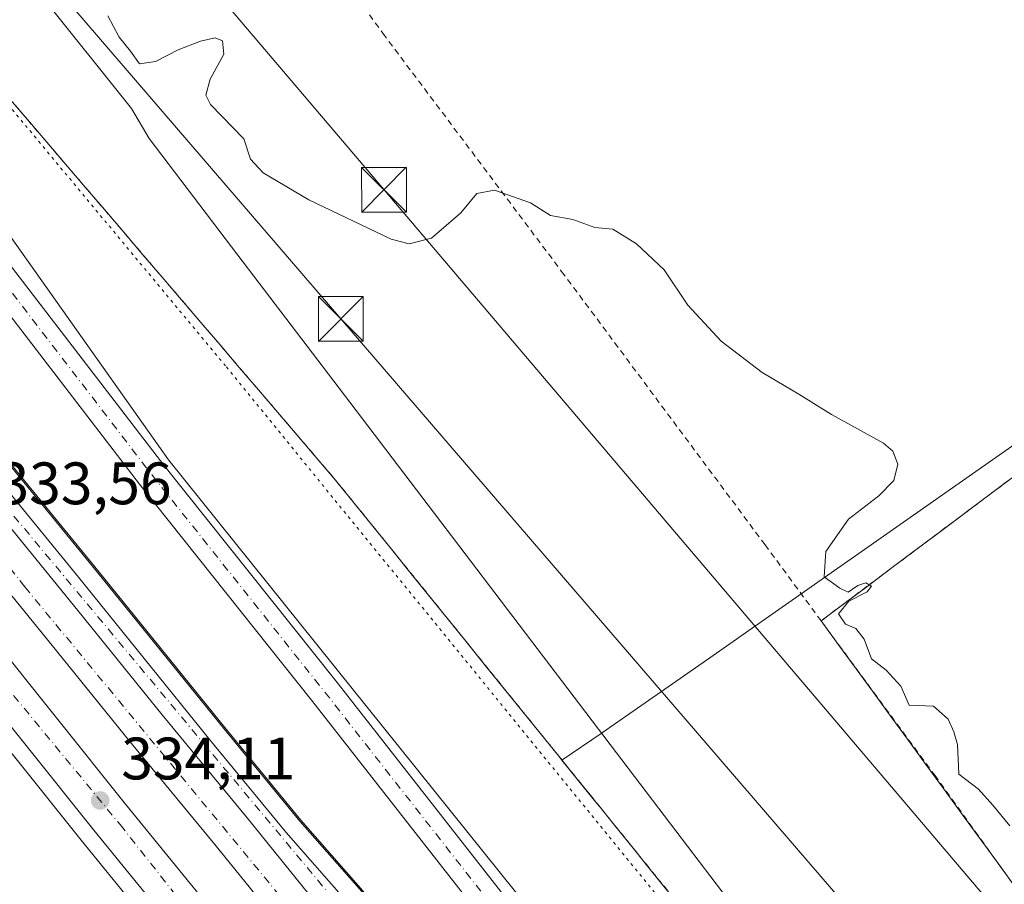
# Model space of a CAD drawing. Units: metres. Extents: x 608485 to 611967, y 4662184 to 4664551.
# Drawn here: x 609100 to 609264, y 4664220 to 4664365 of the extents above; entities that cross this region are included whole.
import ezdxf

# ---------------------------------------------------------------- set-up
doc = ezdxf.new("R2010")
doc.units = ezdxf.units.M
doc.header["$MEASUREMENT"] = 0
for name, pattern in [('DGN Style 2', [1.6480167562047852, 0.988810053722871, -0.6592067024819142]), ('DGN Style 3', [2.307223458686699, 1.648016756204785, -0.6592067024819142]), ('DGN Style 4', [2.6384748266838614, 1.318413404963828, -0.6592067024819142, 0.001648016756204785, -0.6592067024819142]), ('DGN Style 5', [1.1536117293433497, 0.4944050268614355, -0.6592067024819142])]:
    doc.linetypes.add(name, pattern=pattern)
for name, color, linetype, lineweight in [('Alambrada', 7, 'DGN Style 2', 0), ('Arbolado forestal CxS', 92, 'Continuous', 0), ('Arcén (en calzada doble)', 91, 'Continuous', 13), ('Carretera de calzada doble Cxs', 1, 'Continuous', 13), ('Carretera de calzada doble eje', 1, 'DGN Style 4', 0), ('Carretera de calzada única Cxs', 7, 'Continuous', 13), ('Carretera de calzada única eje', 7, 'DGN Style 4', 0), ('Comarca CxS', 21, 'Continuous', 0), ('Comunidad Autónoma CxS', 142, 'Continuous', 0), ('Corriente artificial lineal', 4, 'DGN Style 3', 13), ('Curva de nivel normal', 30, 'Continuous', 0), ('Explanada Cxs', 7, 'Continuous', 0), ('Matorral CxS', 135, 'Continuous', 0), ('Municipio CxS', 4, 'Continuous', 0), ('Núcleo urbano CxS', 7, 'Continuous', 0), ('Provincia CxS', 1, 'Continuous', 0), ('Punto de cota en terreno', 7, 'Continuous', 0), ('Recinto industrial CxS', 135, 'Continuous', 0), ('Rótulo de punto de cota en terreno', 7, 'Continuous', 0), ('Tendido', 6, 'Continuous', 0), ('Torre de tendido puntual', 7, 'Continuous', 0), ('Vía pecuaria CxS', 92, 'Continuous', 13), ('Vía pecuaria eje', 92, 'DGN Style 5', 0)]:
    doc.layers.add(name, color=color, linetype=linetype, lineweight=lineweight)
doc.styles.add('Style-Arial', font='txt')

# ---------------------------------------------------------------- blocks, each defined once
blk = doc.blocks.new('5PATER')
at = {"layer": 'Matorral CxS', "linetype": 'Continuous', "lineweight": 0}
h = blk.add_hatch(color=51, dxfattribs=at)
edge = h.paths.add_edge_path()
edge.add_ellipse((0, 0), major_axis=(-0.1095731443231308, -0.1110710700762829), ratio=0.9994222409660322, start_angle=0, end_angle=360)
blk = doc.blocks.new('*U11')
at = {"layer": 'Carretera de calzada doble Cxs', "color": 1, "linetype": 'Continuous', "lineweight": 13}
for points in [[(609256.5100999996, 4664029.120100001, 337.9470000000001), (609243.7701000003, 4664050.630100001, 337.4168999999966), (609232.7600999996, 4664068.2601, 337.0362000000023), (609219.3300999999, 4664089.110099999, 336.6420999999973), (609212.7153000003, 4664099.393100001, 336.4526000000042), (609206.8101000005, 4664107.800100001, 336.2819000000018), (609193.5201000003, 4664125.4001, 335.9863999999943), (609190.2600999996, 4664129.720100001, 335.8687999999966), (609154.9401000004, 4664176.5001, 335.1266999999934), (609111.9200999998, 4664229.270099999, 334.0959000000003), (609089.2100999998, 4664257.620100001, 333.6349999999948), (609061.8101000005, 4664290.710100001, 333.3061000000016), (609027.7301000003, 4664332.6801, 332.6276000000071), (609003.8300999999, 4664361.5801, 332.212400000004), (608946.6700999998, 4664432.270099999, 331.2612999999984)], [(609009.1300999997, 4664365.920100001, 332.9337999999989), (609033.0301000001, 4664337.020099999, 333.3632000000071), (609067.1101000002, 4664295.050100001, 333.956600000005), (609094.5201000003, 4664261.950099999, 334.4021000000066), (609117.2500999998, 4664233.5801, 334.7715999999928), (609160.3300999999, 4664180.7301, 335.8689000000013), (609212.3501000004, 4664111.840100001, 337.2967000000062), (609218.2401000002, 4664103.450099999, 337.3531999999978), (609238.5500999996, 4664071.9301, 337.8644000000059), (609249.6201, 4664054.190099999, 338.286300000007), (609262.4600999998, 4664032.5101, 338.7152999999962)], [(609273.2801000001, 4664028.780099999, 338.7177999999985), (609256.1300999997, 4664057.7301, 338.2164000000048), (609239.2600999996, 4664084.7601, 337.764599999995), (609236.5500999996, 4664088.950099999, 337.6005000000005), (609226.8901000004, 4664103.520099999, 337.3654999999999), (609215.3800999997, 4664120.340100001, 337.1068999999989), (609201.0900999998, 4664139.790100001, 336.7562999999937), (609183.7801000001, 4664162.600099999, 336.1489000000001), (609166.3701, 4664184.690099999, 335.7449999999953), (609132.2100999998, 4664226.870100001, 334.7782000000007), (609117.9600999998, 4664244.100099999, 334.5469000000012), (609103.8101000005, 4664261.590100001, 334.2439000000013), (609074.1401000004, 4664298.020099999, 333.8331999999937), (609020.1401000004, 4664364.200099999, 332.9526999999944), (608962.2200999996, 4664435.370100001, 331.9177000000054)], [(609025.5601000005, 4664368.620100001, 332.3994999999995), (609079.5601000005, 4664302.440099999, 333.304099999994), (609109.2401000002, 4664266.0001, 333.7164000000048), (609123.3701, 4664248.530099999, 333.9940000000061), (609137.6201, 4664231.300100001, 334.3788000000059), (609158.2999999998, 4664205.7601, 335.1260000000038), (609171.8300999999, 4664189.050100001, 335.5770000000048), (609189.3101000005, 4664166.880100001, 336.1394), (609206.6901000004, 4664143.970100001, 336.6827000000048), (609221.0800999999, 4664124.390100001, 337.1086000000068), (609232.6901000004, 4664107.4301, 337.4333000000042), (609242.4001000002, 4664092.780099999, 337.6912000000011), (609245.1601, 4664088.5101, 337.747000000003), (609262.1001000004, 4664061.360099999, 338.241200000004), (609279.3400999998, 4664032.2601, 338.6002000000008)]]:
    blk.add_polyline3d(points, dxfattribs=at)
blk = doc.blocks.new('*U17')
at = {"layer": 'Explanada Cxs', "color": 7, "linetype": 'Continuous', "lineweight": 0}
blk.add_polyline3d([(609265.9426999995, 4664220.205900001, 331.3898000000045), (609263.0160999997, 4664224.2137, 331.4811000000045), (609260.0894999999, 4664228.2213, 331.5106999999989), (609257.1628999999, 4664232.228900001, 331.3220000000001), (609254.2363, 4664236.236500001, 330.6781999999948), (609251.3097000001, 4664240.244100001, 330.8184999999939), (609248.3831000002, 4664244.251900001, 331.0354999999981), (609245.4565000003, 4664248.259500001, 331.0436999999947), (609242.5299000005, 4664252.267100001, 330.9377999999998), (609239.6032999996, 4664256.274700001, 330.8904999999941), (609236.6766999997, 4664260.282500001, 330.7440999999963), (609233.7500999998, 4664264.290100001, 330.6287000000011), (609237.5701000001, 4664267.1501, 330.7439000000013), (609241.3901000004, 4664270.0101, 330.6343000000052), (609245.2100999998, 4664272.870100001, 330.7367999999988), (609249.0301000001, 4664275.7301, 330.3898999999947), (609252.8501000004, 4664278.590100001, 330.4244000000036), (609256.6700999998, 4664281.450099999, 330.8589000000065), (609260.4901000002, 4664284.3101, 330.4511999999959), (609264.3101000005, 4664287.170100001, 330.2035000000033), (609268.1300999997, 4664290.030099999, 330.1212999999989)], dxfattribs=at)
blk = doc.blocks.new('5TTEND')
at = {"layer": 'Corriente artificial lineal', "color": 7, "linetype": 'Continuous', "lineweight": 0}
for p, q in [((-0.375, 0.3754), (0.375, -0.3746)), ((0.3720000000000001, 0.3784000000000001), (-0.3720000000000001, -0.3776))]:
    blk.add_line(p, q, dxfattribs=at)
at = {"layer": 'Corriente artificial lineal', "color": 7, "linetype": 'Continuous', "lineweight": 0, "flags": 128}
blk.add_lwpolyline([(-0.375, -0.3746), (0.375, -0.3746), (0.375, 0.3754), (-0.375, 0.3754), (-0.3720000000000001, -0.3776)], dxfattribs=at)

msp = doc.modelspace()

# ---------------------------------------------------------------- linework, layer by layer
at = {"layer": 'Alambrada', "color": 7, "linetype": 'DGN Style 2', "lineweight": 0}
for points in [[(609233.7500999998, 4664264.290100001, 330.6287000000011), (609224.3701, 4664277.020099999, 330.7419999999984), (609190.6700999998, 4664322.290100001, 330.3683000000019), (609160.6300999997, 4664362.280099999, 329.3365999999951), (609127.9501, 4664407.140100001, 329.225099999996), (609102.1700999998, 4664441.450099999, 329.0286999999953), (609147.2301000003, 4664474.540100001, 328.2541000000056), (609192.1001000004, 4664507.8301, 327.0795000000071), (609192.7061999999, 4664508.2806, 327.084799999997)], [(609394.4301000005, 4664383.7401, 329.1232000000018), (609374.8400999998, 4664369.4301, 330.2157000000007), (609363.4700999996, 4664384.050100001, 330.5739000000031), (609344.1901000004, 4664368.8201, 330.3184999999939), (609354.1300999997, 4664354.210100001, 330.3301999999967), (609317.5900999998, 4664325.1801, 329.9866999999941), (609275.7701000003, 4664295.7501, 330.2437999999966), (609233.7500999998, 4664264.290100001, 330.6287000000011)], [(609097.5817, 4664351.9791, 330.7584000000061), (609100.8198999995, 4664348.217499999, 331.0146999999997), (609104.0460999999, 4664344.444900001, 331.0084000000061), (609107.2720999997, 4664340.672300001, 331.3276000000042), (609110.4981000006, 4664336.899700001, 331.5883000000031), (609113.7241000002, 4664333.1271, 331.4575000000041), (609116.9502999998, 4664329.3543, 331.3368000000046), (609120.1763000004, 4664325.581700001, 331.7066999999952), (609123.4023000002, 4664321.8091, 331.733699999997), (609126.6283, 4664318.036499999, 331.6564999999973), (609129.8545000004, 4664314.263900001, 331.9348000000027), (609133.0805000003, 4664310.4913, 331.8337000000029), (609136.3065, 4664306.718699999, 331.7835000000051), (609139.5324999997, 4664302.9461, 332.175900000002), (609142.7587000001, 4664299.1735, 332.3686000000016), (609145.9846999999, 4664295.400900001, 332.7761000000028), (609149.2106999997, 4664291.6283, 332.1921000000002), (609152.4367000004, 4664287.855699999, 332.1851000000024), (609155.5509000003, 4664284.005700001, 333.1910999999964), (609158.6649000002, 4664280.1557, 332.9953999999998), (609161.7789000003, 4664276.3059, 332.5320000000065), (609164.8931, 4664272.455900001, 332.5948999999964), (609168.0071, 4664268.606100001, 332.4135999999999), (609171.1211000001, 4664264.756100001, 332.8289999999979), (609174.2352999998, 4664260.906099999, 332.4572999999946), (609177.3492999999, 4664257.056299999, 332.5975999999937), (609180.4633, 4664253.206300001, 332.534799999994), (609183.5774999997, 4664249.3563, 333.2054999999964), (609186.6914999997, 4664245.5065, 333.5427999999956), (609189.8054999998, 4664241.656500001, 333.5420000000013), (609192.9197000006, 4664237.806500001, 333.3788999999961), (609196.0336999996, 4664233.956700001, 333.6316999999981), (609199.1479000002, 4664230.106699999, 333.554999999993), (609202.2619000003, 4664226.2567, 333.4171999999962), (609205.3759000005, 4664222.4069, 332.9367000000057), (609208.4901000002, 4664218.5569, 332.6974000000046)], [(609233.7500999998, 4664264.290100001, 330.6287000000011), (609252.7801000001, 4664238.450099999, 330.627999999997), (609283.6401000004, 4664195.610099999, 331.6551999999938), (609318.9600999998, 4664148.720100001, 331.2969000000012), (609349.4101, 4664107.5101, 331.9079000000056), (609380.4700999996, 4664130.450099999, 332.2249000000011), (609430.2001, 4664164.960100001, 331.9896000000008), (609496.7901, 4664211.440099999, 330.9573999999994)]]:
    msp.add_polyline3d(points, dxfattribs=at)
at = {"layer": 'Arbolado forestal CxS', "color": 92, "linetype": 'Continuous', "lineweight": 0}
for points in [[(609278.5657000003, 4664083.5277, 335.4281999999948), (609242.0625, 4664122.387399999, 336.8252000000066), (609212.8207, 4664154.497400001, 336.8891000000003), (609199.4303000001, 4664169.274499999, 336.3503000000055), (609186.6914999997, 4664184.119899999, 335.8788000000059), (609167.2311000006, 4664206.548900001, 335.1739999999991), (609156.4161, 4664219.404300001, 334.7173000000039), (609146.4581000004, 4664230.771199999, 334.3267999999953), (609133.7144999999, 4664246.286699999, 333.866200000004), (609111.6771, 4664273.4735, 333.2820000000065), (609096.4826999997, 4664292.079, 333.0608000000066), (609076.7515000004, 4664316.190300001, 332.7213000000047), (609053.0713000001, 4664345.1108, 332.3013999999966), (609053.0401, 4664345.1481, 332.3016000000061), (609025.3343000002, 4664377.605000001, 331.9156999999978)], [(609025.3343000002, 4664377.605000001, 331.9156999999978), (609053.0401, 4664345.1481, 332.3016000000061), (609053.0713000001, 4664345.1108, 332.3013999999966), (609076.7515000004, 4664316.190300001, 332.7213000000047), (609096.4826999997, 4664292.079, 333.0608000000066), (609111.6771, 4664273.4735, 333.2820000000065), (609133.7144999999, 4664246.286699999, 333.866200000004), (609146.4581000004, 4664230.771199999, 334.3267999999953), (609156.4161, 4664219.404300001, 334.7173000000039), (609167.2311000006, 4664206.548900001, 335.1739999999991), (609186.6914999997, 4664184.119899999, 335.8788000000059), (609199.4303000001, 4664169.274499999, 336.3503000000055), (609212.8207, 4664154.497400001, 336.8891000000003), (609242.0625, 4664122.387399999, 336.8252000000066), (609278.5657000003, 4664083.5277, 335.4281999999948)], [(609097.5817, 4664351.9791, 330.6244000000006), (609100.8198999995, 4664348.217399999, 330.6692999999942), (609104.0460000001, 4664344.444800001, 330.7482000000018), (609107.2719999999, 4664340.6722, 330.835500000001), (609110.4979999998, 4664336.899599999, 330.8849999999948), (609113.7241000002, 4664333.127, 330.8426999999938), (609116.9501999998, 4664329.3543, 330.8316999999952), (609120.1763000004, 4664325.581700001, 330.8138999999938), (609123.4024, 4664321.8091, 330.8294000000024), (609126.6283, 4664318.036499999, 330.8776000000071), (609129.8543999996, 4664314.263900001, 330.9275999999954), (609133.0804000003, 4664310.4913, 330.9723999999987), (609136.3065, 4664306.718699999, 331.0277999999962), (609139.5324999997, 4664302.9461, 331.1000000000058), (609142.7586000003, 4664299.173400001, 331.1723999999958), (609145.9846000001, 4664295.400800001, 331.2109999999957), (609149.2106999997, 4664291.6282, 331.227899999998), (609152.4367000004, 4664287.855599999, 331.2513999999938), (609155.5508000003, 4664284.005700001, 331.2436000000016), (609158.6648000004, 4664280.1557, 331.2860999999975), (609161.7789000003, 4664276.3058, 331.3493000000017), (609164.8930000003, 4664272.455900001, 331.3778000000021), (609168.0071, 4664268.606000001, 331.4219000000012), (609171.1211999999, 4664264.755999999, 331.4989999999962), (609174.2352, 4664260.906099999, 331.5656000000017), (609177.3492999999, 4664257.0562, 331.6346000000049), (609180.4633, 4664253.2062, 331.7243000000017), (609183.5773999998, 4664249.3563, 331.8087999999989), (609186.6915999996, 4664245.5064, 331.8660999999993), (609189.8054999998, 4664241.656400001, 331.949099999998), (609190.3537, 4664240.978700001, 331.959799999997), (609192.9195999998, 4664237.806500001, 332.0194999999949), (609195.3354000002, 4664234.819900001, 332.0917999999947), (609196.0336999996, 4664233.956599999, 332.1159999999945), (609196.2977, 4664233.630200001, 332.1254999999946), (609199.1478000004, 4664230.106699999, 332.1869000000006), (609202.2618000006, 4664226.2567, 332.2716999999975), (609205.3759000005, 4664222.4068, 332.3456000000006), (609208.4900000002, 4664218.5569, 332.4449000000022)], [(609097.5817, 4664351.9791, 330.6244000000006), (609100.8198999995, 4664348.217399999, 330.6692999999942), (609104.0460000001, 4664344.444800001, 330.7482000000018), (609107.2719999999, 4664340.6722, 330.835500000001), (609110.4979999998, 4664336.899599999, 330.8849999999948), (609113.7241000002, 4664333.127, 330.8426999999938), (609116.9501999998, 4664329.3543, 330.8316999999952), (609120.1763000004, 4664325.581700001, 330.8138999999938), (609123.4024, 4664321.8091, 330.8294000000024), (609126.6283, 4664318.036499999, 330.8776000000071), (609129.8543999996, 4664314.263900001, 330.9275999999954), (609133.0804000003, 4664310.4913, 330.9723999999987), (609136.3065, 4664306.718699999, 331.0277999999962), (609139.5324999997, 4664302.9461, 331.1000000000058), (609142.7586000003, 4664299.173400001, 331.1723999999958), (609145.9846000001, 4664295.400800001, 331.2109999999957), (609149.2106999997, 4664291.6282, 331.227899999998), (609152.4367000004, 4664287.855599999, 331.2513999999938), (609155.5508000003, 4664284.005700001, 331.2436000000016), (609158.6648000004, 4664280.1557, 331.2860999999975), (609161.7789000003, 4664276.3058, 331.3493000000017), (609164.8930000003, 4664272.455900001, 331.3778000000021), (609168.0071, 4664268.606000001, 331.4219000000012), (609171.1211999999, 4664264.755999999, 331.4989999999962), (609174.2352, 4664260.906099999, 331.5656000000017), (609177.3492999999, 4664257.0562, 331.6346000000049), (609180.4633, 4664253.2062, 331.7243000000017), (609183.5773999998, 4664249.3563, 331.8087999999989), (609186.6915999996, 4664245.5064, 331.8660999999993), (609189.8054999998, 4664241.656400001, 331.949099999998), (609190.3537, 4664240.978700001, 331.959799999997)], [(609190.3537, 4664240.978700001, 331.959799999997), (609192.9195999998, 4664237.806500001, 332.0194999999949), (609195.3354000002, 4664234.819900001, 332.0917999999947), (609196.0336999996, 4664233.956599999, 332.1159999999945), (609196.2977, 4664233.630200001, 332.1254999999946), (609199.1478000004, 4664230.106699999, 332.1869000000006), (609202.2618000006, 4664226.2567, 332.2716999999975), (609205.3759000005, 4664222.4068, 332.3456000000006), (609208.4900000002, 4664218.5569, 332.4449000000022)]]:
    msp.add_polyline3d(points, dxfattribs=at)
at = {"layer": 'Arcén (en calzada doble)', "color": 91, "linetype": 'Continuous', "lineweight": 13}
for points in [[(609254.1101000002, 4664022.340100001, 337.8168000000005), (609239.3601000002, 4664047.5101, 337.3172999999952), (609217.1801000005, 4664083.890100001, 336.3656999999948), (609209.4101, 4664096.7501, 336.1637000000046), (609197.5201000003, 4664115.440099999, 338.6386999999959), (609188.1401000004, 4664129.840100001, 335.7595000000001), (609180.6501000002, 4664140.340100001, 335.715400000001), (609166.7901, 4664158.840100001, 335.3559999999998), (609143.7301000003, 4664186.620100001, 334.8744000000006), (609137.8601000002, 4664193.120100001, 334.7210000000051), (609109.8000999996, 4664227.550100001, 334.0353999999934), (609087.0900999998, 4664255.9001, 333.5822999999946), (609059.7001, 4664288.9801, 334.0090999999957), (609025.6201, 4664330.950099999, 334.0659000000014), (609001.7200999996, 4664359.850099999, 332.4248999999982), (608944.5500999996, 4664430.550100001, 331.9084000000003)], [(609025.5201000003, 4664377.7601, 333.3729000000022), (609053.2401000002, 4664345.290100001, 336.8092999999935), (609096.6700999998, 4664292.2301, 333.3341999999975), (609111.8701, 4664273.630100001, 334.5097999999998), (609133.9001000002, 4664246.440099999, 334.1750999999931), (609146.6401000004, 4664230.9301, 334.5625), (609156.6001000004, 4664219.5601, 334.8448999999964), (609167.4200999998, 4664206.710100001, 335.396900000007), (609186.8800999997, 4664184.280099999, 336.1282000000065), (609199.6101000002, 4664169.440099999, 336.4802000000054), (609213.0000999998, 4664154.6601, 336.9343999999983), (609242.2401000002, 4664122.550100001, 337.0984999999928), (609278.7401000002, 4664083.700099999, 335.4741000000067)]]:
    msp.add_polyline3d(points, dxfattribs=at)
at = {"layer": 'Carretera de calzada doble Cxs', "color": 1, "linetype": 'Continuous', "lineweight": 13}
for points in [[(609193.5201000003, 4664125.4001, 335.9863999999943), (609190.2600999996, 4664129.720100001, 335.8687999999966), (609154.9401000004, 4664176.5001, 335.1266999999934), (609111.9200999998, 4664229.270099999, 334.0959000000003), (609089.2100999998, 4664257.620100001, 333.6349999999948), (609061.8101000005, 4664290.710100001, 333.3061000000016), (609027.7301000003, 4664332.6801, 332.6276000000071), (609003.8300999999, 4664361.5801, 332.212400000004), (608946.6700999998, 4664432.270099999, 331.2612999999984), (608920.9401000004, 4664463.780099999, 330.8401000000013), (608888.5367999999, 4664503.5319, 330.3604999999953)], [(608897.2660999997, 4664503.668199999, 331.2051999999967), (608926.2500999998, 4664468.110099999, 331.6373000000021), (608951.9901000002, 4664436.590100001, 332.1189000000013), (609009.1300999997, 4664365.920100001, 332.9337999999989), (609033.0301000001, 4664337.020099999, 333.3632000000071), (609067.1101000002, 4664295.050100001, 333.956600000005), (609094.5201000003, 4664261.950099999, 334.4021000000066), (609117.2500999998, 4664233.5801, 334.7715999999928), (609160.3300999999, 4664180.7301, 335.8689000000013), (609212.3501000004, 4664111.840100001, 337.2967000000062), (609218.2401000002, 4664103.450099999, 337.3531999999978), (609238.5500999996, 4664071.9301, 337.8644000000059), (609249.6201, 4664054.190099999, 338.286300000007), (609262.4600999998, 4664032.5101, 338.7152999999962), (609278.4801000003, 4664003.300100001, 337.9431000000041)], [(609284.7801000001, 4664007.970100001, 339.1500999999989), (609283.0201000003, 4664011.3101, 338.953800000003), (609273.2801000001, 4664028.780099999, 338.7177999999985), (609256.1300999997, 4664057.7301, 338.2164000000048), (609239.2600999996, 4664084.7601, 337.764599999995), (609236.5500999996, 4664088.950099999, 337.6005000000005), (609226.8901000004, 4664103.520099999, 337.3654999999999), (609215.3800999997, 4664120.340100001, 337.1068999999989), (609201.0900999998, 4664139.790100001, 336.7562999999937), (609183.7801000001, 4664162.600099999, 336.1489000000001), (609166.3701, 4664184.690099999, 335.7449999999953), (609132.2100999998, 4664226.870100001, 334.7782000000007), (609117.9600999998, 4664244.100099999, 334.5469000000012), (609103.8101000005, 4664261.590100001, 334.2439000000013), (609074.1401000004, 4664298.020099999, 333.8331999999937), (609020.1401000004, 4664364.200099999, 332.9526999999944), (608962.2200999996, 4664435.370100001, 331.9177000000054), (608946.2001, 4664454.9301, 331.6839000000036), (608927.2401000002, 4664478.190099999, 331.3454999999958), (608906.8221000005, 4664503.817399999, 330.9940000000061)], [(608967.6523000002, 4664439.801100001, 331.5592000000034), (609015.3201000001, 4664381.200099999, 332.2311999999947), (609025.5601000005, 4664368.620100001, 332.3994999999995), (609079.5601000005, 4664302.440099999, 333.304099999994), (609109.2401000002, 4664266.0001, 333.7164000000048), (609123.3701, 4664248.530099999, 333.9940000000061), (609137.6201, 4664231.300100001, 334.3788000000059), (609158.2999999998, 4664205.76, 335.1258999999991)]]:
    msp.add_polyline3d(points, dxfattribs=at)
at = {"layer": 'Carretera de calzada doble eje', "color": 1, "linetype": 'DGN Style 4', "lineweight": 0}
for points in [[(608892.8126999997, 4664503.5987, 330.5633999999991), (608923.0800999999, 4664466.0101, 330.9903999999952), (608997.7901, 4664375.550100001, 332.2924999999959), (609039.2701000003, 4664323.540100001, 332.9426999999997), (609116.3501000004, 4664230.170100001, 334.3877999999968), (609174.6201, 4664156.360099999, 335.6977999999945), (609199.9700999996, 4664122.0801, 337.320200000002)], [(609287.6201, 4664010.0801, 338.9239999999991), (609254.9801000003, 4664064.780099999, 338.013300000006), (609225.5800999999, 4664110.520099999, 337.1946000000025), (609200.6501000002, 4664146.370100001, 336.4658999999957), (609150.0100999996, 4664209.880100001, 334.9951000000001), (609100.3800999997, 4664269.9801, 333.8839000000008), (609058.4700999996, 4664323.2601, 333.0016000000033), (609014.8300999999, 4664376.030099999, 332.398199999996), (608980.0900999998, 4664418.2301, 331.7970999999961)]]:
    msp.add_polyline3d(points, dxfattribs=at)
at = {"layer": 'Carretera de calzada única Cxs', "color": 7, "linetype": 'Continuous', "lineweight": 13}
for points in [[(608967.6523000002, 4664439.801100001, 331.5592000000034), (609015.3201000001, 4664381.200099999, 332.2311999999947), (609025.5601000005, 4664368.620100001, 332.3994999999995), (609079.5601000005, 4664302.440099999, 333.304099999994), (609109.2401000002, 4664266.0001, 333.7164000000048), (609123.3701, 4664248.530099999, 333.9940000000061), (609137.6201, 4664231.300100001, 334.3788000000059), (609158.2999999998, 4664205.76, 335.1258999999991)], [(609023.0500999996, 4664375.6601, 332.4272000000055), (609050.7500999998, 4664343.210100001, 333.687699999995), (609067.3438999997, 4664322.976500001, 332.9504000000015), (609074.4401000004, 4664314.3101, 333.3037999999942), (609094.1601, 4664290.1801, 333.4066000000021), (609109.3501000004, 4664271.5801, 333.7002000000066), (609131.3901000004, 4664244.390100001, 334.1293000000005), (609144.1700999998, 4664228.8301, 334.5785000000033), (609154.1401000004, 4664217.450099999, 334.9201999999932), (609164.9501, 4664204.600099999, 335.3372999999993), (609184.4200999998, 4664182.1601, 336.0881999999983), (609197.1801000005, 4664167.290100001, 336.5595999999932), (609210.6001000004, 4664152.4801, 337.0160999999935), (609239.8601000002, 4664120.350099999, 336.9593000000023), (609276.4200999998, 4664081.4301, 335.4584000000032)], [(609023.0500999996, 4664375.6601, 332.4272000000055), (609050.7500999998, 4664343.210100001, 333.687699999995), (609067.3438999997, 4664322.976500001, 332.9504000000015), (609074.4401000004, 4664314.3101, 333.3037999999942), (609094.1601, 4664290.1801, 333.4066000000021), (609109.3501000004, 4664271.5801, 333.7002000000066), (609131.3901000004, 4664244.390100001, 334.1293000000005), (609144.1700999998, 4664228.8301, 334.5785000000033), (609154.1401000004, 4664217.450099999, 334.9201999999932), (609164.9501, 4664204.600099999, 335.3372999999993), (609184.4200999998, 4664182.1601, 336.0881999999983), (609197.1801000005, 4664167.290100001, 336.5595999999932), (609210.6001000004, 4664152.4801, 337.0160999999935), (609239.8601000002, 4664120.350099999, 336.9593000000023), (609276.4200999998, 4664081.4301, 335.4584000000032)], [(609273.2701000003, 4664078.9801, 335.5111999999936), (609250.1501000002, 4664103.880100001, 336.4492000000027), (609236.9801000003, 4664118.0101, 336.8516999999993), (609207.7401000002, 4664150.300100001, 336.8512000000046), (609189.6101000002, 4664170.690099999, 336.2122999999993), (609176.5900999998, 4664185.870100001, 335.7418000000035), (609158.2999999998, 4664205.7601, 335.1260000000038), (609137.6201, 4664231.300100001, 334.3788000000059), (609123.3701, 4664248.530099999, 333.9940000000061), (609109.2401000002, 4664266.0001, 333.7164000000048), (609079.5601000005, 4664302.440099999, 333.304099999994), (609025.5601000005, 4664368.620100001, 332.3994999999995)], [(609070.6801000005, 4664367.075300001, 332.3948999999994), (609075.8733000001, 4664356.8969, 332.180600000007), (609082.3406999996, 4664345.8399, 337.6965000000055), (609097.0629000004, 4664325.0185, 336.5641999999934), (609123.6875, 4664290.3639, 335.1266999999934), (609152.6781000001, 4664253.9671, 334.0960000000051), (609211.6842999998, 4664178.676100001, 335.1217000000034), (609272.6715000002, 4664111.029899999, 334.5455999999977)], [(609070.6801000005, 4664367.075300001, 332.3948999999994), (609075.8733000001, 4664356.8969, 332.180600000007), (609082.3406999996, 4664345.8399, 337.6965000000055), (609097.0629000004, 4664325.0185, 336.5641999999934), (609123.6875, 4664290.3639, 335.1266999999934), (609152.6781000001, 4664253.9671, 334.0960000000051), (609211.6842999998, 4664178.676100001, 335.1217000000034), (609272.6715000002, 4664111.029899999, 334.5455999999977), (609287.7345000004, 4664095.0253, 334.2309999999998), (609292.9013, 4664091.1873, 334.2042999999976), (609298.7412999999, 4664088.4133, 334.1010999999999), (609305.0513000004, 4664087.092700001, 334.1272999999928), (609310.0087000001, 4664087.427100001, 334.1563000000024), (609315.5943, 4664087.0031, 334.2428999999975), (609320.0893000001, 4664086.157099999, 334.1775999999954), (609323.2642999999, 4664084.6489, 334.1793000000035), (609325.8043000001, 4664083.4583, 334.4618999999948), (609328.8998999996, 4664081.2357, 334.6043999999966), (609331.5192999998, 4664079.0133, 334.4296999999933), (609334.8532999996, 4664074.603700001, 334.1502999999939), (609337.4578999998, 4664068.2785, 334.6113999999943), (609339.0598999998, 4664064.408299999, 334.5264000000025), (609341.3618999999, 4664061.391899999, 334.709400000007), (609343.2901, 4664060.3101, 334.6386000000057)], [(609268.8466999996, 4664107.5065, 334.6554999999935), (609207.7021000005, 4664175.327299999, 335.555600000007), (609148.5979000004, 4664250.7433, 334.2127000000037), (609119.5916999998, 4664287.159700001, 333.9955999999947), (609092.8765000004, 4664321.9321, 333.0225000000065), (609077.9653000003, 4664343.0209, 335.3212000000058), (609071.3092999998, 4664354.4005, 333.7142000000022), (609065.9188999999, 4664364.965299999, 331.9575999999943)], [(609328.3300999999, 4664059.5001, 334.5089000000008), (609329.7978999997, 4664060.709899999, 334.538400000005), (609330.8843, 4664063.5351, 334.5543999999936), (609331.2811000004, 4664067.265699999, 334.5590999999986), (609329.8525, 4664071.0757, 334.485400000005), (609327.5040999996, 4664074.257099999, 334.4106000000029), (609322.1520999996, 4664078.4199, 334.3328000000038), (609317.0730999997, 4664080.6007, 334.3904000000039), (609311.1999000004, 4664081.647500001, 334.3510999999999), (609304.4123000001, 4664081.913699999, 334.3656999999948), (609297.0696999999, 4664083.4505, 334.3871000000072), (609290.2096999995, 4664086.708900001, 334.4646999999969), (609284.2637, 4664091.1259, 334.5522000000055), (609268.8466999996, 4664107.5065, 334.6554999999935), (609207.7021000005, 4664175.327299999, 335.555600000007), (609148.5979000004, 4664250.7433, 334.2127000000037), (609119.5916999998, 4664287.159700001, 333.9955999999947), (609092.8765000004, 4664321.9321, 333.0225000000065), (609077.9653000003, 4664343.0209, 335.3212000000058), (609071.3092999998, 4664354.4005, 333.7142000000022), (609065.9188999999, 4664364.965299999, 331.9575999999943)]]:
    msp.add_polyline3d(points, dxfattribs=at)
at = {"layer": 'Carretera de calzada única eje', "color": 7, "linetype": 'DGN Style 4', "lineweight": 0}
for points in [[(609328.3201000001, 4664054.3101, 334.5479999999953), (609316.7901, 4664055.5101, 334.2531000000017), (609303.0201000003, 4664058.040100001, 334.4870999999985), (609292.7600999996, 4664063.450099999, 334.8007999999973), (609272.5601000005, 4664083.4301, 335.5786999999983), (609245.0100999996, 4664112.140100001, 336.6796000000031), (609199.1401000004, 4664162.4101, 336.574099999998), (609159.0301000001, 4664209.390100001, 335.1347999999998), (609082.4200999998, 4664301.1601, 333.3573999999935), (609021.6601, 4664374.540100001, 332.3191999999981), (608980.0900999998, 4664418.2301, 331.7970999999961)], [(609057.6684999998, 4664396.483100001, 331.4495000000024), (609061.3145000003, 4664384.435500001, 331.7020000000048), (609068.2994999997, 4664366.020300001, 332.0590999999986), (609073.5913000006, 4664355.648700001, 332.5290999999997), (609080.1529000001, 4664344.430299999, 335.8218000000052), (609094.9697000004, 4664323.475299999, 334.1437000000006), (609121.6397000002, 4664288.7619, 333.9079000000056), (609150.6381000001, 4664252.3551, 334.0127999999968), (609209.6930999998, 4664177.001700001, 335.1346999999951), (609270.7591000004, 4664109.268300001, 334.5345999999991), (609285.9990999997, 4664093.0757, 334.2967000000062), (609291.5554999998, 4664088.948100001, 334.2443000000058), (609297.9055000005, 4664085.9319, 334.1975999999996), (609304.7317000004, 4664084.5031, 334.2063000000053), (609312.8278999999, 4664084.185699999, 334.2176000000036), (609318.3843, 4664082.756899999, 334.2247000000062), (609323.4643000001, 4664080.6931, 334.3824000000022), (609329.1793000001, 4664076.2481, 334.4603000000061), (609332.6716999998, 4664073.073100001, 334.4820999999938), (609334.8942999998, 4664067.6757, 334.5975000000035), (609335.2117, 4664063.230699999, 334.6370000000024), (609335.7626999998, 4664056.254699999, 334.7084999999934)]]:
    msp.add_polyline3d(points, dxfattribs=at)
at = {"layer": 'Comarca CxS', "color": 21, "linetype": 'Continuous', "lineweight": 0}
msp.add_3dface([(611965.6600008263, 4662237.879983387), (608520.430000802, 4662184.099983386), (608484.8800008016, 4664497.229983362), (611929.0000008271, 4664550.999983362)], dxfattribs=at)
at = {"layer": 'Comunidad Autónoma CxS', "color": 142, "linetype": 'Continuous', "lineweight": 0}
msp.add_3dface([(611965.6600008263, 4662237.879983387), (608520.430000802, 4662184.099983386), (608484.8800008016, 4664497.229983362), (611929.0000008271, 4664550.999983362)], dxfattribs=at)
at = {"layer": 'Curva de nivel normal', "color": 30, "linetype": 'Continuous', "lineweight": 0, "elevation": 330.0000000000001, "flags": 128}
msp.add_lwpolyline([(609265.3399999999, 4664229.950099999), (609262.5, 4664233.440099999), (609260.1200000001, 4664236.100099999), (609256.8399999999, 4664238.600099999), (609256.6100000005, 4664243.600099999), (609255.9600000001, 4664245.690099999), (609255.0599999996, 4664247.8201), (609252.5899999999, 4664249.9901), (609248.5, 4664250.190099999), (609247.0899999999, 4664253.350099999), (609244.6600000003, 4664256.0101), (609242.1799999997, 4664257.950099999), (609240.9800000006, 4664261.220100001), (609239.5599999996, 4664263.0001), (609237.8200000003, 4664263.720100001), (609236.6799999997, 4664265.440099999), (609238.3899999997, 4664267.5601), (609241.4699999997, 4664269.140100001), (609242.2199999997, 4664270.100099999), (609241.2199999997, 4664270.640100001), (609239.9199999999, 4664270.2301), (609238.29, 4664269.090100001), (609236.9000000004, 4664269.7401), (609234.25, 4664271.6501), (609234.5300000003, 4664275.920100001), (609238.3700000001, 4664281.300100001), (609243.4100000003, 4664285.200099999), (609245.9199999999, 4664287.7601), (609246.5899999999, 4664290.5101), (609245.75, 4664292.700099999), (609244.1900000004, 4664294.0601), (609235.4699999997, 4664298.8201), (609230.0199999996, 4664302.220100001), (609223.9100000003, 4664305.840100001), (609217.0199999996, 4664311.120100001), (609211.4400000004, 4664317.140100001), (609207.4500000002, 4664323.050100001), (609202.8099999996, 4664327.4301), (609198.9000000004, 4664329.840100001), (609195.8600000005, 4664330.120100001), (609192.2000000002, 4664331.470100001), (609188.4400000004, 4664332.130100001), (609185.0700000003, 4664334.280099999), (609179.0700000003, 4664336.370100001), (609176.0700000003, 4664335.850099999), (609173.4199999999, 4664332.5801), (609168.4900000002, 4664328.3301), (609164.7699999996, 4664327.4001), (609161.7599999999, 4664328.190099999), (609147.9699999997, 4664334.790100001), (609140.2999999998, 4664339.280099999), (609138.2100000001, 4664341.5601), (609137.0700000003, 4664344.9901), (609131.4800000006, 4664350.7401), (609130.7300000006, 4664352.290100001), (609131.4400000004, 4664354.970100001), (609133.7100000001, 4664359.170100001), (609133.4900000002, 4664361.390100001), (609132.2400000002, 4664361.9001), (609129.7999999998, 4664361.360099999), (609126.0700000003, 4664359.890100001), (609122.2800000003, 4664357.940099999), (609119.6200000001, 4664357.550100001), (609118.0800000001, 4664359.670100001), (609116.1799999997, 4664362.030099999), (609114.2999999998, 4664365.600099999)], dxfattribs=at)
at = {"layer": 'Explanada Cxs', "color": 7, "linetype": 'Continuous', "lineweight": 0, "extrusion": (-0.5993292110538432, 0.80050265257373, 1.5342795421348e-09), "elevation": 3368624.353735677, "flags": 128}
msp.add_lwpolyline([(-3283123.070124738, 330.62353158857), (-3283127.842126415, 330.7387315885702), (-3283132.614128091, 330.6291315885741), (-3283137.386129768, 330.7316315885677), (-3283142.158131444, 330.3847315885636), (-3283146.930133121, 330.4192315885725), (-3283151.702134796, 330.8537315885754), (-3283156.474136474, 330.4460315885648), (-3283161.24613815, 330.1983315885722), (-3283166.018139825, 330.1161315885678), (-3283170.790141503, 330.4977315885757), (-3283175.56214318, 330.2386315885655)], dxfattribs=at)
at = {"layer": 'Explanada Cxs', "color": 7, "linetype": 'Continuous', "lineweight": 0, "extrusion": (-0.8075901213488094, -0.5897441667621166, 0.0001169182283500706), "elevation": -3242733.776819807, "flags": 128}
msp.add_lwpolyline([(-3407469.696444167, 710.5514930556287), (-3407472.112261024, 710.615793057201), (-3407477.074704507, 710.6453930529563), (-3407482.03714799, 710.4566930502106), (-3407486.999591473, 709.8128930505688), (-3407491.962034956, 709.9531930455723), (-3407496.924639956, 710.170193053847), (-3407501.887083439, 710.1783930497506), (-3407506.849526921, 710.0724930464428), (-3407511.811970404, 710.0251930427235), (-3407516.774575406, 709.87879305348), (-3407521.737018888, 709.7633930502368)], dxfattribs=at)
at = {"layer": 'Municipio CxS', "color": 4, "linetype": 'Continuous', "lineweight": 0}
msp.add_3dface([(611965.6600008263, 4662237.879983387), (608520.430000802, 4662184.099983386), (608484.8800008016, 4664497.229983362), (611929.0000008271, 4664550.999983362)], dxfattribs=at)
at = {"layer": 'Núcleo urbano CxS', "color": 7, "linetype": 'Continuous', "lineweight": 0}
for points in [[(609394.4299999997, 4664383.74, 328.4749000000011), (609213.9782999996, 4664257.287699999, 331.3996999999945), (609197.1423000004, 4664245.575099999, 331.5945999999968), (609197.0747999996, 4664245.527899999, 331.5997000000062), (609190.3537, 4664240.978700001, 331.959799999997), (609189.8054999998, 4664241.656400001, 331.949099999998), (609186.6915999996, 4664245.5064, 331.8660999999993), (609183.5773999998, 4664249.3563, 331.8087999999989), (609180.4633, 4664253.2062, 331.7243000000017), (609177.3492999999, 4664257.0562, 331.6346000000049), (609174.2352, 4664260.906099999, 331.5656000000017), (609171.1211999999, 4664264.755999999, 331.4989999999962), (609168.0071, 4664268.606000001, 331.4219000000012), (609164.8930000003, 4664272.455900001, 331.3778000000021), (609161.7789000003, 4664276.3058, 331.3493000000017), (609158.6648000004, 4664280.1557, 331.2860999999975), (609155.5508000003, 4664284.005700001, 331.2436000000016), (609152.4367000004, 4664287.855599999, 331.2513999999938), (609149.2106999997, 4664291.6282, 331.227899999998), (609145.9846000001, 4664295.400800001, 331.2109999999957), (609142.7586000003, 4664299.173400001, 331.1723999999958), (609139.5324999997, 4664302.9461, 331.1000000000058), (609136.3065, 4664306.718699999, 331.0277999999962), (609133.0804000003, 4664310.4913, 330.9723999999987), (609129.8543999996, 4664314.263900001, 330.9275999999954), (609126.6283, 4664318.036499999, 330.8776000000071), (609123.4024, 4664321.8091, 330.8294000000024), (609120.1763000004, 4664325.581700001, 330.8138999999938), (609116.9501999998, 4664329.3543, 330.8316999999952), (609113.7241000002, 4664333.127, 330.8426999999938), (609110.4979999998, 4664336.899599999, 330.8849999999948), (609107.2719999999, 4664340.6722, 330.835500000001), (609104.0460000001, 4664344.444800001, 330.7482000000018), (609100.8198999995, 4664348.217399999, 330.6692999999942), (609097.5817, 4664351.9791, 330.6244000000006)], [(609208.4900000002, 4664218.5569, 332.4449000000022), (609205.3759000005, 4664222.4068, 332.3456000000006), (609202.2618000006, 4664226.2567, 332.2716999999975), (609199.1478000004, 4664230.106699999, 332.1869000000006), (609196.2977, 4664233.630200001, 332.1254999999946), (609196.0336999996, 4664233.956599999, 332.1159999999945), (609195.3354000002, 4664234.819900001, 332.0917999999947), (609192.9195999998, 4664237.806500001, 332.0194999999949), (609190.3537, 4664240.978700001, 331.959799999997), (609197.0747999996, 4664245.527899999, 331.5997000000062), (609197.1423000004, 4664245.575099999, 331.5945999999968), (609213.9782999996, 4664257.287699999, 331.3996999999945), (609394.4299999997, 4664383.74, 328.4749000000011)], [(609410.2888000002, 4664362.490800001, 329.1576999999961), (609399.3600000005, 4664377.289999999, 329.1468000000023), (609394.4299999997, 4664383.74, 328.4749000000011), (609213.9782999996, 4664257.287699999, 331.3996999999945), (609197.1423000004, 4664245.575099999, 331.5945999999968), (609197.0747999996, 4664245.527899999, 331.5997000000062), (609190.3537, 4664240.978700001, 331.959799999997)], [(609410.2888000002, 4664362.490800001, 329.1576999999961), (609399.3600000005, 4664377.289999999, 329.1468000000023), (609394.4299999997, 4664383.74, 328.4749000000011), (609213.9782999996, 4664257.287699999, 331.3996999999945), (609197.1423000004, 4664245.575099999, 331.5945999999968), (609197.0747999996, 4664245.527899999, 331.5997000000062), (609190.3537, 4664240.978700001, 331.959799999997)], [(609025.3343000002, 4664377.605000001, 331.9156999999978), (609053.0401, 4664345.1481, 332.3016000000061), (609053.0713000001, 4664345.1108, 332.3013999999966), (609076.7515000004, 4664316.190300001, 332.7213000000047), (609096.4826999997, 4664292.079, 333.0608000000066), (609111.6771, 4664273.4735, 333.2820000000065), (609133.7144999999, 4664246.286699999, 333.866200000004), (609146.4581000004, 4664230.771199999, 334.3267999999953), (609156.4161, 4664219.404300001, 334.7173000000039), (609167.2311000006, 4664206.548900001, 335.1739999999991), (609186.6914999997, 4664184.119899999, 335.8788000000059), (609199.4303000001, 4664169.274499999, 336.3503000000055), (609212.8207, 4664154.497400001, 336.8891000000003), (609242.0625, 4664122.387399999, 336.8252000000066), (609278.5657000003, 4664083.5277, 335.4281999999948)], [(609025.3343000002, 4664377.605000001, 331.9156999999978), (609053.0401, 4664345.1481, 332.3016000000061), (609053.0713000001, 4664345.1108, 332.3013999999966), (609076.7515000004, 4664316.190300001, 332.7213000000047), (609096.4826999997, 4664292.079, 333.0608000000066), (609111.6771, 4664273.4735, 333.2820000000065), (609133.7144999999, 4664246.286699999, 333.866200000004), (609146.4581000004, 4664230.771199999, 334.3267999999953), (609156.4161, 4664219.404300001, 334.7173000000039), (609167.2311000006, 4664206.548900001, 335.1739999999991), (609186.6914999997, 4664184.119899999, 335.8788000000059), (609199.4303000001, 4664169.274499999, 336.3503000000055), (609212.8207, 4664154.497400001, 336.8891000000003), (609242.0625, 4664122.387399999, 336.8252000000066), (609278.5657000003, 4664083.5277, 335.4281999999948)], [(609097.5817, 4664351.9791, 330.6244000000006), (609100.8198999995, 4664348.217399999, 330.6692999999942), (609104.0460000001, 4664344.444800001, 330.7482000000018), (609107.2719999999, 4664340.6722, 330.835500000001), (609110.4979999998, 4664336.899599999, 330.8849999999948), (609113.7241000002, 4664333.127, 330.8426999999938), (609116.9501999998, 4664329.3543, 330.8316999999952), (609120.1763000004, 4664325.581700001, 330.8138999999938), (609123.4024, 4664321.8091, 330.8294000000024), (609126.6283, 4664318.036499999, 330.8776000000071), (609129.8543999996, 4664314.263900001, 330.9275999999954), (609133.0804000003, 4664310.4913, 330.9723999999987), (609136.3065, 4664306.718699999, 331.0277999999962), (609139.5324999997, 4664302.9461, 331.1000000000058), (609142.7586000003, 4664299.173400001, 331.1723999999958), (609145.9846000001, 4664295.400800001, 331.2109999999957), (609149.2106999997, 4664291.6282, 331.227899999998), (609152.4367000004, 4664287.855599999, 331.2513999999938), (609155.5508000003, 4664284.005700001, 331.2436000000016), (609158.6648000004, 4664280.1557, 331.2860999999975), (609161.7789000003, 4664276.3058, 331.3493000000017), (609164.8930000003, 4664272.455900001, 331.3778000000021), (609168.0071, 4664268.606000001, 331.4219000000012), (609171.1211999999, 4664264.755999999, 331.4989999999962), (609174.2352, 4664260.906099999, 331.5656000000017), (609177.3492999999, 4664257.0562, 331.6346000000049), (609180.4633, 4664253.2062, 331.7243000000017), (609183.5773999998, 4664249.3563, 331.8087999999989), (609186.6915999996, 4664245.5064, 331.8660999999993), (609189.8054999998, 4664241.656400001, 331.949099999998), (609190.3537, 4664240.978700001, 331.959799999997)], [(609190.3537, 4664240.978700001, 331.959799999997), (609192.9195999998, 4664237.806500001, 332.0194999999949), (609195.3354000002, 4664234.819900001, 332.0917999999947), (609196.0336999996, 4664233.956599999, 332.1159999999945), (609196.2977, 4664233.630200001, 332.1254999999946), (609199.1478000004, 4664230.106699999, 332.1869000000006), (609202.2618000006, 4664226.2567, 332.2716999999975), (609205.3759000005, 4664222.4068, 332.3456000000006), (609208.4900000002, 4664218.5569, 332.4449000000022)]]:
    msp.add_polyline3d(points, dxfattribs=at)
at = {"layer": 'Provincia CxS', "color": 1, "linetype": 'Continuous', "lineweight": 0}
msp.add_3dface([(611965.6600008263, 4662237.879983387), (608520.430000802, 4662184.099983386), (608484.8800008016, 4664497.229983362), (611929.0000008271, 4664550.999983362)], dxfattribs=at)
at = {"layer": 'Recinto industrial CxS', "color": 135, "linetype": 'Continuous', "lineweight": 0}
for points in [[(609208.4900000002, 4664218.5569, 332.6974000000046), (609205.3759000005, 4664222.4068, 332.9367000000057), (609202.2618000006, 4664226.2567, 333.4171999999962), (609199.1478000004, 4664230.106699999, 333.554999999993), (609196.2977, 4664233.630200001, 333.5345999999991), (609196.0336999996, 4664233.956599999, 333.6316999999981), (609192.9195999998, 4664237.806500001, 333.3788999999961), (609189.8054999998, 4664241.656400001, 333.5420000000013), (609186.6914999997, 4664245.5064, 333.5427999999956), (609183.5773999998, 4664249.3563, 333.2054999999964), (609180.4633, 4664253.2062, 332.534799999994), (609177.3492999999, 4664257.0562, 332.5975999999937), (609174.2352, 4664260.906099999, 332.4572000000044), (609171.1211000001, 4664264.755999999, 332.8289999999979), (609168.0071, 4664268.606000001, 332.4135999999999), (609164.8930000003, 4664272.455900001, 332.5948999999964), (609161.7789000003, 4664276.3058, 332.5320000000065), (609158.6648000004, 4664280.1557, 332.9952999999951), (609155.5508000003, 4664284.005700001, 333.1910000000062), (609152.4367000004, 4664287.855599999, 332.1849999999977), (609149.2106999997, 4664291.6282, 332.1919999999955), (609145.9846000001, 4664295.400800001, 332.7761000000028), (609142.7586000003, 4664299.173400001, 332.3686000000016), (609139.5324999997, 4664302.9461, 332.175900000002), (609136.3065, 4664306.718699999, 331.7835000000051), (609133.0804000003, 4664310.4913, 331.8335999999982), (609129.8543999996, 4664314.263900001, 331.9348000000027), (609126.6283, 4664318.036499999, 331.6564999999973), (609123.4023000002, 4664321.8091, 331.733699999997), (609120.1761999996, 4664325.581700001, 331.7066999999952), (609116.9501999998, 4664329.3543, 331.3368000000046), (609113.7241000002, 4664333.127, 331.4575000000041), (609110.4979999998, 4664336.899599999, 331.5883000000031), (609107.2719999999, 4664340.6722, 331.3276000000042), (609104.0460000001, 4664344.444800001, 331.0084999999963), (609100.8198999995, 4664348.217399999, 331.0146999999997), (609097.5817, 4664351.9791, 330.7584000000061)], [(609208.4901000002, 4664218.5569, 332.6974000000046), (609205.3759000005, 4664222.4069, 332.9367000000057), (609202.2619000003, 4664226.2567, 333.4171999999962), (609199.1479000002, 4664230.106699999, 333.554999999993), (609196.2977999998, 4664233.630200001, 333.5345999999991), (609196.0336999996, 4664233.956700001, 333.6316999999981), (609192.9197000006, 4664237.806500001, 333.3788999999961), (609189.8054999998, 4664241.656500001, 333.5420000000013), (609186.6914999997, 4664245.5065, 333.5427999999956), (609183.5774999997, 4664249.3563, 333.2054999999964), (609180.4633, 4664253.206300001, 332.534799999994), (609177.3492999999, 4664257.056299999, 332.5975999999937), (609174.2352999998, 4664260.906099999, 332.4572999999946), (609171.1211000001, 4664264.756100001, 332.8289999999979), (609168.0071, 4664268.606100001, 332.4135999999999), (609164.8931, 4664272.455900001, 332.5948999999964), (609161.7789000003, 4664276.3059, 332.5320000000065), (609158.6649000002, 4664280.1557, 332.9953999999998), (609155.5509000003, 4664284.005700001, 333.1910999999964), (609152.4367000004, 4664287.855699999, 332.1851000000024), (609149.2106999997, 4664291.6283, 332.1921000000002), (609145.9846999999, 4664295.400900001, 332.7761000000028), (609142.7587000001, 4664299.1735, 332.3686000000016), (609139.5324999997, 4664302.9461, 332.175900000002), (609136.3065, 4664306.718699999, 331.7835000000051), (609133.0805000003, 4664310.4913, 331.8337000000029), (609129.8545000004, 4664314.263900001, 331.9348000000027), (609126.6283, 4664318.036499999, 331.6564999999973), (609123.4023000002, 4664321.8091, 331.733699999997), (609120.1763000004, 4664325.581700001, 331.7066999999952), (609116.9502999998, 4664329.3543, 331.3368000000046), (609113.7241000002, 4664333.1271, 331.4575000000041), (609110.4981000006, 4664336.899700001, 331.5883000000031), (609107.2720999997, 4664340.672300001, 331.3276000000042), (609104.0460999999, 4664344.444900001, 331.0084000000061), (609100.8198999995, 4664348.217499999, 331.0146999999997), (609097.5817, 4664351.9791, 330.7584000000061)]]:
    msp.add_polyline3d(points, dxfattribs=at)
at = {"layer": 'Tendido', "color": 6, "linetype": 'Continuous', "lineweight": 0}
for points in [[(609391.7983999997, 4664076.365900001, 341.0489999999991), (609272.0499999998, 4664205.33, 333.2378999999929), (609160.5499999998, 4664336.460000001, 331.6218999999983), (609038.0700000003, 4664480.359999999, 331.0586999999941), (609044.5318999998, 4664505.967300001, 328.6309999999939)], [(608989.9079, 4664505.114499999, 329.2062000000006), (609021.1913000002, 4664468.3783, 331.2231999999931), (609153.3196, 4664314.832699999, 332.1772999999957), (609276.6156000001, 4664171.6928, 334.1008000000002), (609398.1919, 4664028.817500001, 335.9524999999995), (609496.3471999997, 4663868.674000001, 337.1171000000031), (609594.4600000001, 4663707.65, 343.0155999999988), (609701.2800000003, 4663533.65, 352.317200000005)]]:
    msp.add_polyline3d(points, dxfattribs=at)
at = {"layer": 'Vía pecuaria CxS', "color": 92, "linetype": 'Continuous', "lineweight": 13}
for points in [[(609362.3222000003, 4664034.452500001, 334.4042999999947), (609356.1190999999, 4664044.672900001, 334.8896999999997), (609339.0894999999, 4664072.731100001, 333.4229999999953), (609334.6643000003, 4664080.254100001, 333.4737000000023), (609326.4775, 4664087.1132, 333.5145000000048), (609313.8655000003, 4664090.432200001, 334.0141000000003), (609300.3684, 4664090.6534, 334.0785000000033), (609290.1902999999, 4664095.742500001, 334.2468999999983), (609273.0412, 4664113.4584, 334.527900000001), (609207.6359999999, 4664187.753500001, 335.3641000000061), (609124.4508999997, 4664291.2587, 336.1091000000015), (609074.9208000004, 4664361.108899999, 332.0871000000043), (609050.3136999998, 4664407.242900001, 331.1037000000069), (609046.3559999998, 4664414.663000001, 330.8551000000007), (609035.1629999997, 4664425.882999999, 330.5200000000041), (609022.3810000002, 4664441.062000001, 330.2670999999973), (609004.1610000003, 4664462.518999999, 329.7293999999966), (608988.6880000001, 4664480.817, 329.311400000006)], [(609362.3222000003, 4664034.452500001, 334.4042999999947), (609356.1190999999, 4664044.672900001, 334.8896999999997), (609339.0894999999, 4664072.731100001, 333.4229999999953), (609334.6643000003, 4664080.254100001, 333.4737000000023), (609326.4775, 4664087.1132, 333.5145000000048), (609313.8655000003, 4664090.432200001, 334.0141000000003), (609300.3684, 4664090.6534, 334.0785000000033), (609290.1902999999, 4664095.742500001, 334.2468999999983), (609273.0412, 4664113.4584, 334.527900000001), (609207.6359999999, 4664187.753500001, 335.3641000000061), (609124.4508999997, 4664291.2587, 336.1091000000015), (609074.9208000004, 4664361.108899999, 332.0871000000043), (609050.3136999998, 4664407.242900001, 331.1037000000069), (609046.3559999998, 4664414.663000001, 330.8551000000007), (609035.1629999997, 4664425.882999999, 330.5200000000041), (609022.3810000002, 4664441.062000001, 330.2670999999973), (609004.1610000003, 4664462.518999999, 329.7293999999966), (608988.6880000001, 4664480.817, 329.311400000006)], [(609073.807, 4664405.525, 331.1585999999952), (609118.2489999998, 4664350.058, 330.7948999999935), (609121.2120000003, 4664345.056, 332.2057999999961), (609136.0849000001, 4664325.507900001, 333.9706000000006), (609154.8257999998, 4664300.8759, 335.6389000000054), (609205.4890000002, 4664234.2862, 336.5372000000062), (609223.0750000002, 4664211.172, 336.8378999999986), (609307.3109999998, 4664106.242000001, 334.028999999995)], [(609073.807, 4664405.525, 331.1585999999952), (609118.2489999998, 4664350.058, 330.7948999999935), (609121.2120000003, 4664345.056, 332.2057999999961), (609136.0849000001, 4664325.507900001, 333.9706000000006), (609154.8257999998, 4664300.8759, 335.6389000000054), (609205.4890000002, 4664234.2862, 336.5372000000062), (609223.0750000002, 4664211.172, 336.8378999999986), (609307.3109999998, 4664106.242000001, 334.028999999995)]]:
    msp.add_polyline3d(points, dxfattribs=at)
at = {"layer": 'Vía pecuaria eje', "color": 92, "linetype": 'DGN Style 5', "lineweight": 0}
msp.add_polyline3d([(609055.7407999998, 4664410.137599999, 332.1573999999964), (609062.4897999996, 4664398.4902, 331.5721000000049), (609073.1770000001, 4664380.046599999, 332.3304999999964), (609134.1370999999, 4664306.809800001, 331.8990000000049), (609212.4539999999, 4664210.712900001, 332.9707999999956), (609257.3273999998, 4664155.256100001, 333.3283999999985), (609278.9173999997, 4664122.659399999, 333.9640000000072), (609293.7341, 4664105.726, 334.1209999999992), (609311.0113000004, 4664097.5053, 333.6609999999928), (609332.1780000003, 4664089.885299999, 332.3613000000041), (609340.6447000002, 4664082.4769, 331.8460999999952), (609345.0897000004, 4664073.375200001, 331.7792000000045), (609355.4429000001, 4664058.658199999, 334.973800000007), (609370.7013999998, 4664036.968499999, 331.9707999999956), (609378.7448000005, 4664020.2468, 332.6514000000025), (609381.2847999996, 4664005.641799999, 333.6538), (609380.6497999998, 4663991.671700001, 334.7296000000061), (609374.4644999999, 4663983.377800001, 335.641300000003)], dxfattribs=at)

# ---------------------------------------------------------------- block references
at = {"layer": 'Carretera de calzada doble Cxs', "color": 1, "linetype": 'Continuous', "lineweight": 13}
msp.add_blockref('*U11', (0, 0), dxfattribs=at)
at = {"layer": 'Explanada Cxs', "color": 7, "linetype": 'Continuous', "lineweight": 0}
msp.add_blockref('*U17', (0, 0), dxfattribs=at)
at = {"layer": 'Punto de cota en terreno', "color": 7, "linetype": 'Continuous', "lineweight": 0, "xscale": 10, "yscale": 10, "zscale": 10}
msp.add_blockref('5PATER', (609113.0099999999, 4664234.220000001, 334.1100000000006), dxfattribs=at)
at = {"layer": 'Torre de tendido puntual', "color": 7, "linetype": 'Continuous', "lineweight": 0, "xscale": 10, "yscale": 10, "zscale": 10}
for p in [(609160.5499999998, 4664336.460000001, 331.6218999999983), (609153.3196, 4664314.832699999, 332.1772999999957)]:
    msp.add_blockref('5TTEND', p, dxfattribs=at)

# ---------------------------------------------------------------- texts
at = {"layer": 'Rótulo de punto de cota en terreno', "color": 7, "linetype": 'Continuous', "lineweight": 0, "style": 'Style-Arial'}
for s, p in [('333,56', (609095.8178000003, 4664283.807800001)), ('334,11', (609116.5378000002, 4664237.7478))]:
    msp.add_text(s, height=7.000000000000002, dxfattribs=at).set_placement(p)

doc.saveas('drawing.dxf')
